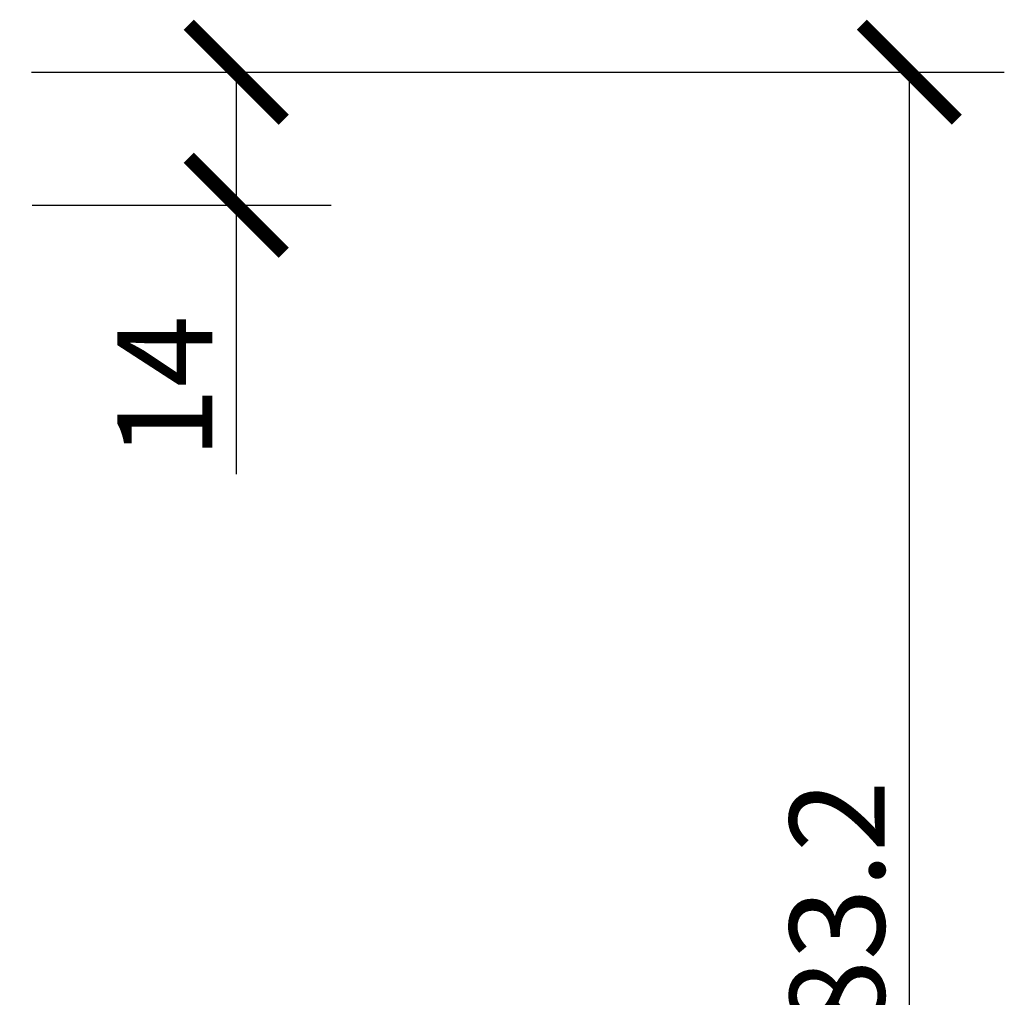
# Model space of a CAD drawing. Units: inches. Extents: x 0 to 1485, y 0 to 1050.
# Drawn here: x 504 to 608, y 604 to 707 of the extents above; entities that cross this region are included whole.
import ezdxf

# ---------------------------------------------------------------- set-up
doc = ezdxf.new("R2010")
doc.units = ezdxf.units.IN
doc.header["$LTSCALE"] = 10
doc.header["$MEASUREMENT"] = 0
doc.layers.get('Defpoints').update_dxf_attribs({"color": 251})
doc.styles.add('Text_Std', font='arial.ttf')
doc.dimstyles.new('Dim_Std', dxfattribs={"dimscale": 5, "dimtxt": 2, "dimasz": 2, "dimexe": 2, "dimexo": 2, "dimgap": 0.5, "dimtad": 1, "dimdec": 0, "dimzin": 0, "dimdsep": 46, "dimtxsty": 'Text_Std', "dimblk": 'ARCHTICK', "dimcen": 0.09, "dimclrd": 256, "dimclre": 256, "dimclrt": 256, "dimadec": 0, "dimazin": 0, "dimtfac": 1, "dimtdec": 0, "dimtofl": 0, "dimtmove": 0, "dimatfit": 3, "dimldrblk": 'CLOSEDBLANK', "dimfxl": 1, "dimtolj": 1, "dimtzin": 0, "dimlwd": -1, "dimlwe": -1, "dimarcsym": 1})

# ---------------------------------------------------------------- blocks, each defined once
blk = doc.blocks.new('_ArchTick')
at = {"color": 0, "linetype": 'ByBlock', "const_width": 0.15}
blk.add_lwpolyline([(-0.5, -0.5), (0.5, 0.5)], dxfattribs=at)
blk = doc.blocks.new('*D33')
at = {"transparency": 16777216}
for p, q in [((505.73, 701.71), (537.24, 701.71)), ((527.24, 701.71), (527.24, 687.7)), ((505.73, 687.7), (537.24, 687.7)), ((527.24, 687.7), (527.24, 659.36))]:
    blk.add_line(p, q, dxfattribs=at)
at = {"layer": 'Defpoints', "color": 0, "transparency": 16777216}
for p in [(495.73, 701.71), (495.73, 687.7), (527.24, 687.7)]:
    blk.add_point(p, dxfattribs=at)
at = {"transparency": 16777216, "xscale": 10, "yscale": 10, "zscale": 10}
for p, rotation in [((527.24, 701.71), 90), ((527.24, 687.7), 270)]:
    blk.add_blockref('_ArchTick', p, dxfattribs=dict(at, rotation=rotation))
at = {"transparency": 16777216, "insert": (519.72, 668.53), "char_height": 10, "attachment_point": 5, "rotation": 90, "style": 'Text_Std'}
blk.add_mtext('\\A1;14', dxfattribs=at)
blk = doc.blocks.new('_ClosedBlank')
at = {"color": 0, "linetype": 'ByBlock', "lineweight": -2}
for p, q in [((-1, 0.167), (0, 0)), ((-1, 0.167), (-1, -0.167)), ((0, 0), (-1, -0.167))]:
    blk.add_line(p, q, dxfattribs=at)
blk = doc.blocks.new('*D34')
at = {"transparency": 16777216}
for p, q in [((505.68, 701.71), (608.15, 701.71)), ((598.15, 518.48), (598.15, 701.71)), ((544.56, 518.48), (608.15, 518.48))]:
    blk.add_line(p, q, dxfattribs=at)
at = {"layer": 'Defpoints', "color": 0, "transparency": 16777216}
for p in [(495.68, 701.71), (598.15, 701.71), (534.56, 518.48)]:
    blk.add_point(p, dxfattribs=at)
at = {"transparency": 16777216, "xscale": 10, "yscale": 10, "zscale": 10}
for p, rotation in [((598.15, 701.71), 90), ((598.15, 518.48), 270)]:
    blk.add_blockref('_ArchTick', p, dxfattribs=dict(at, rotation=rotation))
at = {"transparency": 16777216, "insert": (590.54, 610.1), "char_height": 10, "attachment_point": 5, "rotation": 90, "style": 'Text_Std'}
blk.add_mtext('\\A1;183.2', dxfattribs=at)

msp = doc.modelspace()

# ---------------------------------------------------------------- dimensions: what is measured, and where the dimension line sits
dim = msp.add_linear_dim(base=(598.15, 701.71), p1=(534.56, 518.48), p2=(495.68, 701.71), angle=90, dimstyle='Dim_Std', override={"dimdec": 1})
dim.commit()
dim.dimension.update_dxf_attribs({"geometry": '*D34', "text_midpoint": (590.54, 610.1)})
dim = msp.add_linear_dim(base=(527.24, 687.7), p1=(495.73, 701.71), p2=(495.73, 687.7), angle=90, dimstyle='Dim_Std')
dim.commit()
dim.dimension.update_dxf_attribs({"geometry": '*D33', "text_midpoint": (519.72, 668.53)})

doc.saveas('drawing.dxf')
